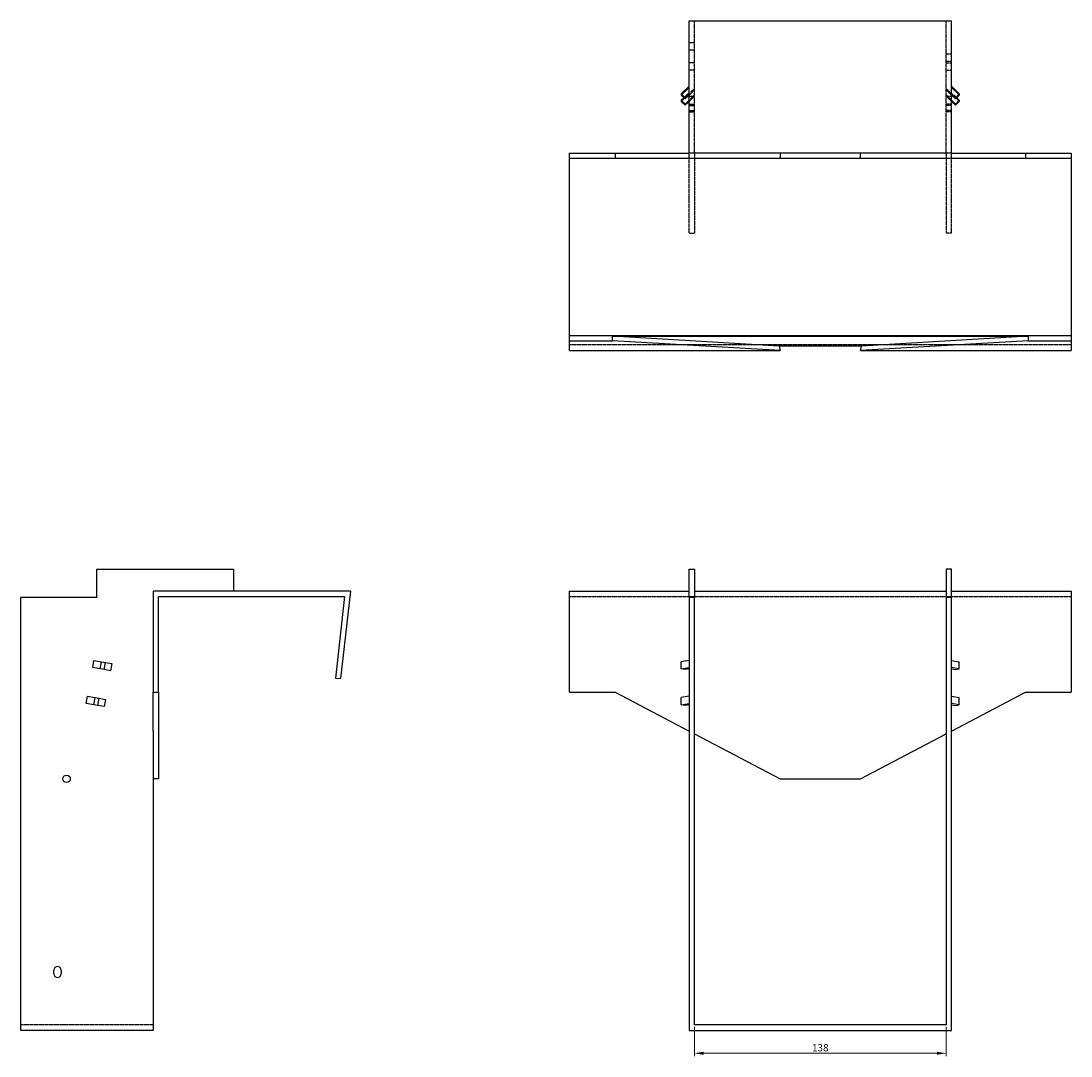
# Model space of a CAD drawing. Units: millimetres. Extents: x 1000 to 1995, y 485 to 1506.
# Drawn here: x 1000 to 1576, y 938 to 1506 of the extents above; entities that cross this region are included whole.
import ezdxf

# ---------------------------------------------------------------- set-up
doc = ezdxf.new("R2010")
doc.units = ezdxf.units.MM
doc.linetypes.add('DASHED', pattern=[0.2067, 0.1654, -0.0413])
doc.layers.add('Dimensions', color=1, linetype='Continuous', lineweight=20)
doc.layers.add('Part', color=7, linetype='Continuous', lineweight=25)
doc.layers.add('Hidden', color=6, linetype='DASHED', lineweight=25, true_color=0xff00ff)
doc.styles.add('EU_style', font='arial.ttf')
doc.dimstyles.new('Dim_2D', dxfattribs={"dimtxt": 4, "dimasz": 5, "dimexe": 1.5, "dimexo": 1, "dimgap": 1, "dimtad": 1, "dimdec": 1, "dimdsep": 46, "dimtxsty": 'EU_style', "dimcen": 2.5, "dimclrd": 256, "dimclre": 256, "dimclrt": 256, "dimadec": 0, "dimazin": 0, "dimtfac": 1, "dimtdec": 1, "dimtmove": 0, "dimatfit": 3, "dimfxl": 1, "dimtolj": 1, "dimtzin": 0, "dimlwd": -1, "dimlwe": -1, "dimarcsym": 0})

# ---------------------------------------------------------------- blocks, each defined once
blk = doc.blocks.new('*D4')
at = {"layer": 'Defpoints', "color": 0, "transparency": 16777216}
for p in [(1369.71, 955.53), (1507.71, 955.53), (1507.71, 939.95)]:
    blk.add_point(p, dxfattribs=at)
at = {"layer": 'Dimensions', "transparency": 16777216}
for p, q in [((1369.71, 954.53), (1369.71, 938.45)), ((1507.71, 954.53), (1507.71, 938.45)), ((1374.71, 939.95), (1502.71, 939.95))]:
    blk.add_line(p, q, dxfattribs=at)
for points in [[(1374.71, 940.78), (1374.71, 939.11), (1369.71, 939.95)], [(1502.71, 940.78), (1502.71, 939.11), (1507.71, 939.95)]]:
    blk.add_solid(points, dxfattribs=at)
at = {"layer": 'Dimensions', "transparency": 16777216, "insert": (1438.71, 942.99), "char_height": 4, "attachment_point": 5, "style": 'EU_style'}
blk.add_mtext('\\A1;138', dxfattribs=at)

msp = doc.modelspace()

# ---------------------------------------------------------------- linework, layer by layer
at = {"layer": 'Hidden'}
for p, q in [((1369.71, 1433.88), (1369.71, 1506.38)), ((1507.71, 1433.88), (1507.71, 1506.38)), ((1369.71, 1494.38), (1366.71, 1494.38)), ((1369.71, 1490.38), (1366.71, 1490.38)), ((1507.71, 1488.38), (1510.71, 1488.38)), ((1369.71, 1483.43), (1366.71, 1483.43)), ((1507.71, 1484.38), (1510.71, 1484.38)), ((1507.71, 1483.43), (1510.71, 1483.43)), ((1369.71, 1479.33), (1366.71, 1479.33)), ((1507.71, 1479.33), (1510.71, 1479.33)), ((1366.71, 1469.86), (1362.46, 1465.68)), ((1366.71, 1466.37), (1369.71, 1469.33)), ((1369.71, 1468.63), (1366.71, 1465.68)), ((1507.71, 1469.33), (1510.71, 1466.37)), ((1510.71, 1465.68), (1507.71, 1468.63)), ((1510.71, 1469.86), (1514.95, 1465.68)), ((1366.71, 1466.38), (1362.46, 1462.21)), ((1363.87, 1464.29), (1366.71, 1467.08)), ((1366.71, 1462.9), (1369.71, 1465.85)), ((1369.71, 1465.16), (1366.71, 1462.21)), ((1369.71, 1464.88), (1366.71, 1464.88)), ((1507.71, 1465.85), (1510.71, 1462.9)), ((1510.71, 1462.21), (1507.71, 1465.16)), ((1510.71, 1464.88), (1507.71, 1464.88)), ((1513.54, 1464.29), (1510.71, 1467.08)), ((1510.71, 1466.38), (1514.95, 1462.21)), ((1366.71, 1460.7), (1369.71, 1460.7)), ((1366.71, 1460.01), (1369.71, 1460.01)), ((1366.71, 1457.23), (1369.71, 1457.23)), ((1510.71, 1460.7), (1507.71, 1460.7)), ((1510.71, 1460.01), (1507.71, 1460.01)), ((1510.71, 1457.23), (1507.71, 1457.23)), ((1366.71, 1456.54), (1369.71, 1456.54)), ((1510.71, 1456.54), (1507.71, 1456.54)), ((1366.71, 1389.88), (1366.71, 1433.88)), ((1369.71, 1433.88), (1369.71, 1389.88)), ((1507.71, 1433.88), (1507.71, 1389.88)), ((1510.71, 1389.88), (1510.71, 1433.88)), ((1366.71, 1389.88), (1369.71, 1389.88)), ((1510.71, 1389.88), (1507.71, 1389.88)), ((1301.21, 1328.88), (1576.21, 1328.88)), ((1301.21, 1190.53), (1366.71, 1190.53)), ((1366.71, 1190.53), (1510.71, 1190.53)), ((1510.71, 1190.53), (1576.21, 1190.53)), ((1072.85, 955.53), (1000.35, 955.53))]:
    msp.add_line(p, q, dxfattribs=at)
at = {"layer": 'Part'}
for p, q in [((1366.71, 1506.38), (1510.71, 1506.38)), ((1366.71, 1433.88), (1366.71, 1506.38)), ((1510.71, 1433.88), (1510.71, 1506.38)), ((1362.46, 1466.37), (1366.71, 1470.55)), ((1514.95, 1466.37), (1510.71, 1470.55)), ((1362.46, 1466.37), (1362.46, 1465.68)), ((1364.58, 1464.28), (1362.46, 1466.37)), ((1362.46, 1465.68), (1364.58, 1463.59)), ((1362.46, 1462.9), (1363.87, 1464.29)), ((1362.46, 1462.9), (1362.46, 1462.21)), ((1364.58, 1460.81), (1362.46, 1462.9)), ((1366.71, 1466.37), (1364.58, 1464.28)), ((1364.58, 1463.59), (1366.71, 1465.68)), ((1364.58, 1464.28), (1364.58, 1463.59)), ((1366.71, 1462.9), (1364.58, 1460.81)), ((1510.71, 1466.37), (1512.83, 1464.28)), ((1512.83, 1463.59), (1510.71, 1465.68)), ((1510.71, 1462.9), (1512.83, 1460.81)), ((1512.83, 1464.28), (1514.95, 1466.37)), ((1514.95, 1465.68), (1512.83, 1463.59)), ((1512.83, 1464.28), (1512.83, 1463.59)), ((1512.83, 1460.81), (1514.95, 1462.9)), ((1514.95, 1462.9), (1513.54, 1464.29)), ((1514.95, 1466.37), (1514.95, 1465.68)), ((1514.95, 1462.9), (1514.95, 1462.21)), ((1362.46, 1462.21), (1364.58, 1460.12)), ((1364.58, 1460.12), (1366.71, 1462.21)), ((1364.58, 1460.81), (1364.58, 1460.12)), ((1512.83, 1460.12), (1510.71, 1462.21)), ((1514.95, 1462.21), (1512.83, 1460.12)), ((1512.83, 1460.81), (1512.83, 1460.12)), ((1301.21, 1433.88), (1326.21, 1433.88)), ((1301.21, 1430.88), (1301.21, 1433.88)), ((1326.21, 1433.88), (1326.21, 1430.88)), ((1326.21, 1433.88), (1366.71, 1433.88)), ((1510.71, 1433.88), (1366.71, 1433.88)), ((1416.71, 1433.88), (1416.71, 1430.88)), ((1460.71, 1430.88), (1460.71, 1433.88)), ((1510.71, 1433.88), (1551.21, 1433.88)), ((1551.21, 1433.88), (1576.21, 1433.88)), ((1551.21, 1433.88), (1551.21, 1430.88)), ((1576.21, 1433.88), (1576.21, 1430.88)), ((1301.21, 1333.88), (1301.21, 1430.88)), ((1326.21, 1430.88), (1301.21, 1430.88)), ((1416.71, 1430.88), (1326.21, 1430.88)), ((1460.71, 1430.88), (1416.71, 1430.88)), ((1551.21, 1430.88), (1460.71, 1430.88)), ((1576.21, 1430.88), (1551.21, 1430.88)), ((1576.21, 1430.88), (1576.21, 1333.88)), ((1301.21, 1330.9), (1301.21, 1333.88)), ((1301.21, 1333.88), (1576.21, 1333.88)), ((1301.21, 1330.9), (1324.68, 1330.9)), ((1301.21, 1325.53), (1301.21, 1330.9)), ((1324.68, 1333.39), (1552.73, 1333.39)), ((1416.17, 1328.04), (1324.68, 1333.39)), ((1324.68, 1330.9), (1324.68, 1333.39)), ((1416.71, 1325.53), (1324.68, 1330.9)), ((1552.73, 1330.9), (1460.71, 1325.53)), ((1552.73, 1333.39), (1461.24, 1328.04)), ((1552.73, 1333.39), (1552.73, 1330.9)), ((1552.73, 1330.9), (1576.21, 1330.9)), ((1576.21, 1333.88), (1576.21, 1330.9)), ((1576.21, 1330.9), (1576.21, 1325.53)), ((1301.21, 1325.53), (1416.71, 1325.53)), ((1461.24, 1328.04), (1416.17, 1328.04)), ((1416.17, 1328.04), (1416.71, 1325.53)), ((1460.71, 1325.53), (1461.24, 1328.04)), ((1460.71, 1325.53), (1576.21, 1325.53)), ((1041.85, 1190.03), (1041.85, 1205.53)), ((1041.85, 1205.53), (1116.85, 1205.53)), ((1116.85, 1205.53), (1116.85, 1193.53)), ((1366.71, 1190.03), (1366.71, 1205.53)), ((1366.71, 1205.53), (1369.71, 1205.53)), ((1369.71, 1205.53), (1369.71, 1190.03)), ((1510.71, 1205.53), (1507.71, 1205.53)), ((1507.71, 1205.53), (1507.71, 1190.03)), ((1510.71, 1190.03), (1510.71, 1205.53)), ((1181.21, 1193.53), (1072.85, 1193.53)), ((1072.85, 1193.53), (1072.85, 1138.03)), ((1175.83, 1145.53), (1181.21, 1193.53)), ((1301.21, 1193.53), (1366.71, 1193.53)), ((1301.21, 1138.03), (1301.21, 1193.53)), ((1369.71, 1193.53), (1507.71, 1193.53)), ((1510.71, 1193.53), (1576.21, 1193.53)), ((1576.21, 1193.53), (1576.21, 1138.03)), ((1041.85, 1190.03), (1000.35, 1190.03)), ((1000.35, 952.53), (1000.35, 1190.03)), ((1075.85, 1138.03), (1075.85, 1190.53)), ((1075.85, 1190.53), (1177.85, 1190.53)), ((1177.85, 1190.53), (1172.85, 1145.86)), ((1366.71, 1190.03), (1366.71, 952.53)), ((1369.71, 1190.03), (1366.71, 1190.03)), ((1369.71, 955.53), (1369.71, 1190.03)), ((1507.71, 1190.03), (1507.71, 955.53)), ((1510.71, 1190.03), (1507.71, 1190.03)), ((1510.71, 952.53), (1510.71, 1190.03)), ((1039.66, 1151.59), (1040.35, 1155.53)), ((1040.35, 1155.53), (1044.53, 1154.79)), ((1043.83, 1150.85), (1044.53, 1154.79)), ((1044.53, 1154.79), (1046.62, 1154.42)), ((1045.92, 1150.48), (1046.62, 1154.42)), ((1046.62, 1154.42), (1050.2, 1153.79)), ((1050.2, 1153.79), (1049.5, 1149.85)), ((1366.71, 1155.53), (1362.46, 1154.79)), ((1362.46, 1150.85), (1362.46, 1154.79)), ((1510.71, 1155.53), (1514.95, 1154.79)), ((1514.95, 1150.85), (1514.95, 1154.79)), ((1043.83, 1150.85), (1039.66, 1151.59)), ((1045.92, 1150.48), (1043.83, 1150.85)), ((1049.5, 1149.85), (1045.92, 1150.48)), ((1362.46, 1150.85), (1366.71, 1151.59)), ((1364.58, 1150.48), (1362.46, 1150.85)), ((1366.71, 1150.85), (1364.58, 1150.48)), ((1514.95, 1150.85), (1510.71, 1151.59)), ((1510.71, 1150.85), (1512.83, 1150.48)), ((1512.83, 1150.48), (1514.95, 1150.85)), ((1172.85, 1145.86), (1175.83, 1145.53)), ((1036.18, 1131.89), (1036.88, 1135.83)), ((1036.88, 1135.83), (1041.06, 1135.1)), ((1040.36, 1131.16), (1041.06, 1135.1)), ((1041.06, 1135.1), (1043.15, 1134.73)), ((1042.45, 1130.79), (1043.15, 1134.73)), ((1043.15, 1134.73), (1046.73, 1134.1)), ((1072.85, 1138.03), (1075.85, 1138.03)), ((1072.85, 1116.77), (1072.85, 1138.03)), ((1075.85, 1138.03), (1075.85, 1090.53)), ((1301.21, 1138.03), (1326.21, 1138.03)), ((1326.21, 1138.03), (1366.71, 1116.77)), ((1366.71, 1135.83), (1362.46, 1135.1)), ((1362.46, 1131.16), (1362.46, 1135.1)), ((1510.71, 1116.77), (1551.21, 1138.03)), ((1510.71, 1135.83), (1514.95, 1135.1)), ((1514.95, 1131.16), (1514.95, 1135.1)), ((1551.21, 1138.03), (1576.21, 1138.03)), ((1040.36, 1131.16), (1036.18, 1131.89)), ((1042.45, 1130.79), (1040.36, 1131.16)), ((1046.03, 1130.16), (1042.45, 1130.79)), ((1046.73, 1134.1), (1046.03, 1130.16)), ((1362.46, 1131.16), (1366.71, 1131.89)), ((1364.58, 1130.79), (1362.46, 1131.16)), ((1366.71, 1131.16), (1364.58, 1130.79)), ((1514.95, 1131.16), (1510.71, 1131.89)), ((1510.71, 1131.16), (1512.83, 1130.79)), ((1512.83, 1130.79), (1514.95, 1131.16)), ((1072.85, 1116.77), (1072.85, 952.53)), ((1369.71, 1115.2), (1416.71, 1090.53)), ((1460.71, 1090.53), (1507.71, 1115.2)), ((1075.85, 1090.53), (1072.85, 1090.53)), ((1416.71, 1090.53), (1460.71, 1090.53)), ((1018.35, 983.53), (1018.35, 985.53)), ((1022.35, 985.53), (1022.35, 983.53)), ((1072.85, 952.53), (1000.35, 952.53)), ((1366.71, 952.53), (1510.71, 952.53)), ((1507.71, 955.53), (1369.71, 955.53))]:
    msp.add_line(p, q, dxfattribs=at)
msp.add_circle((1025.35, 1090.53), 2.05, dxfattribs=at)
for centre, start, end in [((1020.35, 985.53), 0, 180), ((1020.35, 983.53), 180, 0)]:
    msp.add_arc(centre, 2, start, end, dxfattribs=at)

# ---------------------------------------------------------------- dimensions: what is measured, and where the dimension line sits
at = {"layer": 'Dimensions'}
dim = msp.add_linear_dim(base=(1507.71, 939.95), p1=(1369.71, 955.53), p2=(1507.71, 955.53), dimstyle='Dim_2D', dxfattribs=at)
dim.commit()
dim.dimension.update_dxf_attribs({"geometry": '*D4', "text_midpoint": (1438.71, 942.99)})

doc.saveas('drawing.dxf')
